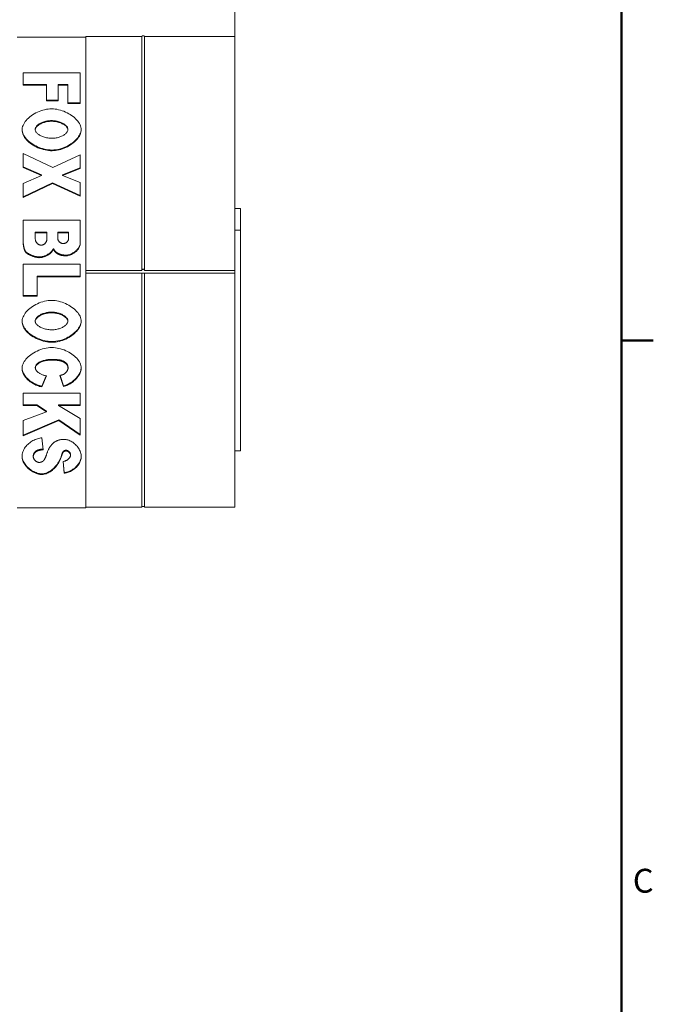
# Model space of a CAD drawing. Extents: x 0 to 4000058, y 2 to 86.
# Drawn here: x 122 to 135, y 53 to 72 of the extents above; entities that cross this region are included whole.
import ezdxf

# ---------------------------------------------------------------- set-up
doc = ezdxf.new("R2010")
doc.units = 0
doc.header["$LTSCALE"] = 4
doc.header["$MEASUREMENT"] = 0
for name, color, linetype, lineweight in [('Border_0', 7, 'Continuous', 50), ('Border_2', 7, 'Continuous', 50), ('Visible Edges(ANSI)', 7, 'Continuous', 18)]:
    doc.layers.add(name, color=color, linetype=linetype, lineweight=lineweight)
doc.styles.add('Text Style5', font='ARIAL.TTF')

# ---------------------------------------------------------------- blocks, each defined once
blk = doc.blocks.new('Borders Default Border')
at = {"layer": 'Border_0', "color": 7}
blk.add_line((33.5, 16.5), (33.66, 16.5), dxfattribs=at)
at = {"layer": 'Border_0', "color": 7, "flags": 128}
blk.add_lwpolyline([(0.5, 1), (0.5, 21), (33.5, 21), (33.5, 1), (0.5, 1)], dxfattribs=at)
at = {"layer": 'Border_2', "insert": (33.5569, 13.688), "char_height": 0.12, "attachment_point": 7, "style": 'Text Style5'}
blk.add_mtext('C', dxfattribs=at)

msp = doc.modelspace()

# ---------------------------------------------------------------- linework, layer by layer
at = {"layer": 'Visible Edges(ANSI)'}
for p, q in [((126.2231, 72.1109), (126.2231, 72.9478)), ((121.8531, 72.0968), (123.2331, 72.0968)), ((124.355, 72.1109), (123.2331, 72.1109)), ((123.2331, 72.0968), (123.2331, 72.1109)), ((123.2331, 72.0968), (123.2331, 67.3659)), ((124.355, 67.4071), (124.355, 72.1109)), ((126.2231, 72.1109), (124.4113, 72.1109)), ((124.4113, 72.1109), (124.4113, 67.4071)), ((126.2231, 67.4071), (126.2231, 72.1109)), ((121.9681, 71.131), (121.9681, 71.3835)), ((121.9681, 71.3835), (123.1181, 71.3835)), ((123.1181, 71.3835), (123.1181, 70.7624)), ((122.4385, 71.1451), (121.9681, 71.1451)), ((122.4385, 71.131), (121.9681, 71.131)), ((122.4385, 71.131), (122.4385, 71.1451)), ((122.4385, 70.8165), (122.4385, 71.131)), ((122.8713, 71.1451), (122.671, 71.1451)), ((122.671, 71.131), (122.671, 71.1451)), ((122.671, 71.131), (122.671, 70.8165)), ((122.8713, 71.131), (122.671, 71.131)), ((122.8713, 71.131), (122.8713, 71.1451)), ((122.8713, 70.7624), (122.8713, 71.131)), ((122.671, 70.8306), (122.4385, 70.8306)), ((122.671, 70.8165), (122.4385, 70.8165)), ((123.1181, 70.7765), (122.8713, 70.7765)), ((123.1181, 70.7624), (122.8713, 70.7624)), ((122.2138, 70.2374), (122.2138, 70.2515)), ((122.8691, 70.2395), (122.8691, 70.2536)), ((121.9681, 69.4811), (121.9681, 69.7621)), ((121.9681, 69.7621), (122.5669, 69.4811)), ((122.5669, 69.4811), (123.1181, 69.7365)), ((123.1181, 69.7365), (123.1181, 69.4598)), ((122.3378, 69.3344), (121.9681, 69.4952)), ((122.3378, 69.3203), (121.9681, 69.4811)), ((123.1181, 69.4739), (122.7639, 69.3294)), ((121.9681, 69.1602), (122.3378, 69.3203)), ((122.3378, 69.3203), (122.3378, 69.3344)), ((123.1181, 69.4598), (122.7639, 69.3153)), ((122.7639, 69.3153), (122.7639, 69.3294)), ((122.7639, 69.3153), (123.1181, 69.1759)), ((122.5614, 69.1686), (121.9681, 68.8919)), ((121.9681, 68.8778), (121.9681, 69.1602)), ((122.5614, 69.1545), (121.9681, 68.8778)), ((123.1181, 68.9161), (122.5614, 69.1686)), ((122.5614, 69.1545), (122.5614, 69.1686)), ((123.1181, 68.902), (122.5614, 69.1545)), ((123.1181, 69.1759), (123.1181, 68.902)), ((126.3381, 68.6574), (126.2231, 68.6574)), ((126.3381, 68.2169), (126.3381, 68.6574)), ((121.9681, 67.9842), (121.9681, 68.4175)), ((121.9681, 68.4175), (123.1181, 68.4175)), ((123.1181, 68.4175), (123.1181, 67.9472)), ((122.4474, 68.1783), (122.215, 68.1783)), ((122.215, 68.1642), (122.215, 68.1783)), ((122.4474, 68.1642), (122.215, 68.1642)), ((122.215, 68.1642), (122.215, 68.0361)), ((122.4474, 68.1642), (122.4474, 68.1783)), ((122.4474, 68.0368), (122.4474, 68.1642)), ((122.8846, 68.1783), (122.6665, 68.1783)), ((122.6665, 68.1642), (122.6665, 68.1783)), ((122.8846, 68.1642), (122.6665, 68.1642)), ((122.6665, 68.1642), (122.6665, 68.0546)), ((122.8846, 68.1642), (122.8846, 68.1783)), ((122.8846, 68.0532), (122.8846, 68.1642)), ((126.2231, 68.2169), (126.3381, 68.2169)), ((126.3381, 68.2169), (126.3381, 63.7817)), ((122.0213, 67.7757), (122.0213, 67.7898)), ((122.5791, 67.8362), (122.5791, 67.8503)), ((121.9681, 66.8914), (121.9681, 67.5345)), ((121.9681, 67.5345), (123.1181, 67.5345)), ((123.1181, 67.5345), (123.1181, 67.2834)), ((123.1181, 67.2975), (122.2515, 67.2975)), ((122.2515, 67.2834), (122.2515, 67.2975)), ((123.2331, 67.4071), (124.355, 67.4071)), ((123.2331, 67.3659), (123.2331, 62.635)), ((126.2231, 67.3525), (123.2331, 67.3525)), ((124.355, 62.6491), (124.355, 67.3525)), ((124.4113, 67.4071), (126.2231, 67.4071)), ((124.4113, 67.3525), (124.4113, 62.6491)), ((126.2231, 67.4071), (126.2231, 67.3525)), ((126.2231, 62.6491), (126.2231, 67.3525)), ((122.2515, 67.2834), (122.2515, 66.8914)), ((123.1181, 67.2834), (122.2515, 67.2834)), ((122.2515, 66.9055), (121.9681, 66.9055)), ((122.2515, 66.8914), (121.9681, 66.8914)), ((122.2138, 66.387), (122.2138, 66.4011)), ((122.8691, 66.3891), (122.8691, 66.4032)), ((122.215, 65.4521), (122.215, 65.4662)), ((122.8724, 65.4429), (122.8724, 65.457)), ((122.4329, 65.2908), (122.3445, 65.0834)), ((122.4385, 65.2899), (122.3445, 65.0693)), ((122.7805, 65.0772), (122.7108, 65.2991)), ((122.7805, 65.0913), (122.715, 65.3001)), ((121.9681, 64.6944), (121.9681, 64.9456)), ((121.9681, 64.9456), (123.1181, 64.9456)), ((122.3445, 65.0693), (122.3445, 65.0834)), ((122.7805, 65.0772), (122.7805, 65.0913)), ((123.1181, 64.9456), (123.1181, 64.6944)), ((122.2482, 64.7085), (121.9681, 64.7085)), ((122.2482, 64.6944), (121.9681, 64.6944)), ((121.9681, 64.3935), (122.4407, 64.5642)), ((122.4407, 64.5783), (122.2482, 64.7085)), ((122.2482, 64.6944), (122.2482, 64.7085)), ((122.4407, 64.5642), (122.2482, 64.6944)), ((122.4407, 64.5642), (122.4407, 64.5783)), ((123.1181, 64.7085), (122.6831, 64.7085)), ((122.6831, 64.6944), (122.6831, 64.7085)), ((122.6831, 64.6944), (123.1181, 64.4312)), ((123.1181, 64.6944), (122.6831, 64.6944)), ((122.6854, 64.4076), (121.9681, 64.0981)), ((121.9681, 64.084), (121.9681, 64.3935)), ((122.6854, 64.3935), (121.9681, 64.084)), ((123.1181, 64.1116), (122.6854, 64.4076)), ((122.6854, 64.3935), (122.6854, 64.4076)), ((123.1181, 64.0975), (122.6854, 64.3935)), ((123.1181, 64.4312), (123.1181, 64.0975)), ((122.3489, 64.0448), (122.3699, 63.8058)), ((122.2437, 63.7745), (122.2437, 63.7886)), ((122.7839, 63.7631), (122.7839, 63.7772)), ((126.2231, 63.7817), (126.3381, 63.7817)), ((122.174, 63.6635), (122.174, 63.6776)), ((122.7418, 63.6792), (122.7418, 63.6932)), ((122.7949, 63.3334), (122.775, 63.5703)), ((122.7949, 63.3475), (122.7762, 63.5704)), ((122.9233, 63.6934), (122.9233, 63.7075)), ((122.7949, 63.3334), (122.7949, 63.3475)), ((123.2331, 62.635), (121.8531, 62.635)), ((123.2331, 62.6491), (124.355, 62.6491)), ((124.4113, 62.6491), (126.2231, 62.6491))]:
    msp.add_line(p, q, dxfattribs=at)
at = {"layer": 'Visible Edges(ANSI)', "flags": 128}
for points in [[(121.9482, 70.2288), (121.9495, 70.2521), (121.9534, 70.2762), (121.9599, 70.3007), (121.9691, 70.3256), (121.9808, 70.3506), (121.9951, 70.3757), (122.0119, 70.4005), (122.0311, 70.4251), (122.0526, 70.4491), (122.0764, 70.4725), (122.1023, 70.4951), (122.1301, 70.5167), (122.1597, 70.5373), (122.191, 70.5567), (122.2237, 70.5747), (122.2576, 70.5913), (122.2925, 70.6063), (122.3282, 70.6196), (122.3644, 70.6312), (122.4008, 70.6408), (122.4371, 70.6484), (122.4731, 70.654), (122.5084, 70.6574), (122.5426, 70.6586)], [(122.5426, 70.6586), (122.5779, 70.6574), (122.6134, 70.6541), (122.6489, 70.6486), (122.6843, 70.6412), (122.7195, 70.6319), (122.7542, 70.6208), (122.7884, 70.608), (122.8219, 70.5937), (122.8545, 70.5779), (122.8862, 70.5608), (122.9166, 70.5424), (122.9457, 70.5229), (122.9734, 70.5023), (122.9995, 70.4808), (123.0238, 70.4585), (123.0461, 70.4355), (123.0665, 70.4119), (123.0845, 70.3878), (123.1003, 70.3633), (123.1135, 70.3386), (123.124, 70.3136), (123.1317, 70.2886), (123.1364, 70.2636), (123.1381, 70.2388)], [(122.5404, 70.4215), (122.5204, 70.4211), (122.5006, 70.4199), (122.481, 70.418), (122.4615, 70.4153), (122.4423, 70.4119), (122.4234, 70.4078), (122.4049, 70.403), (122.3868, 70.3976), (122.3692, 70.3915), (122.3522, 70.3849), (122.3358, 70.3778), (122.3203, 70.3703), (122.3056, 70.3623), (122.2918, 70.354), (122.279, 70.3453), (122.2671, 70.3363), (122.2561, 70.327), (122.246, 70.3172), (122.237, 70.307), (122.2293, 70.2965), (122.2229, 70.2856), (122.218, 70.2744), (122.2149, 70.263), (122.2138, 70.2515)], [(122.5404, 70.4074), (122.5188, 70.4069), (122.4974, 70.4056), (122.4764, 70.4033), (122.4558, 70.4003), (122.4357, 70.3964), (122.416, 70.3919), (122.3969, 70.3866), (122.3785, 70.3807), (122.3607, 70.3743), (122.3436, 70.3672), (122.3274, 70.3597), (122.3119, 70.3517), (122.2974, 70.3434), (122.2839, 70.3346), (122.2713, 70.3256), (122.2599, 70.3162), (122.2496, 70.3067), (122.2404, 70.297), (122.2325, 70.2871), (122.226, 70.2772), (122.2208, 70.2672), (122.217, 70.2572), (122.2146, 70.2472), (122.2138, 70.2374)], [(122.8691, 70.2536), (122.868, 70.2648), (122.865, 70.2757), (122.8603, 70.2865), (122.8541, 70.297), (122.8466, 70.3071), (122.8379, 70.3169), (122.828, 70.3266), (122.8168, 70.3361), (122.8045, 70.3453), (122.7911, 70.3542), (122.7767, 70.3628), (122.7614, 70.371), (122.7455, 70.3786), (122.7288, 70.3857), (122.7116, 70.3922), (122.6939, 70.3981), (122.6757, 70.4034), (122.6572, 70.4081), (122.6383, 70.4121), (122.6191, 70.4154), (122.5997, 70.4181), (122.5801, 70.42), (122.5603, 70.4211), (122.5404, 70.4215)], [(122.8691, 70.2395), (122.8683, 70.2491), (122.866, 70.2588), (122.8622, 70.2686), (122.857, 70.2784), (122.8504, 70.2882), (122.8425, 70.2979), (122.8333, 70.3075), (122.823, 70.3169), (122.8115, 70.3261), (122.7989, 70.3351), (122.7853, 70.3437), (122.7707, 70.352), (122.7552, 70.3599), (122.7389, 70.3674), (122.7217, 70.3744), (122.7038, 70.3808), (122.6852, 70.3867), (122.666, 70.3919), (122.6462, 70.3964), (122.6258, 70.4003), (122.605, 70.4033), (122.5838, 70.4056), (122.5622, 70.4069), (122.5404, 70.4074)], [(122.5514, 69.8162), (122.5173, 69.8172), (122.4823, 69.8202), (122.4467, 69.8251), (122.4108, 69.8319), (122.3748, 69.8406), (122.3389, 69.8511), (122.3035, 69.8633), (122.2687, 69.8772), (122.2348, 69.8926), (122.202, 69.9095), (122.1704, 69.9278), (122.1403, 69.9474), (122.1119, 69.9681), (122.0852, 69.9898), (122.0605, 70.0124), (122.038, 70.0358), (122.0177, 70.0597), (121.9998, 70.0841), (121.9843, 70.1087), (121.9715, 70.1334), (121.9614, 70.1579), (121.9541, 70.1822), (121.9497, 70.2059), (121.9482, 70.2288)], [(122.5514, 69.8303), (122.5121, 69.8316), (122.4731, 69.8354), (122.4347, 69.8413), (122.3972, 69.8491), (122.3605, 69.8586), (122.325, 69.8698), (122.2905, 69.8823), (122.2568, 69.8965), (122.224, 69.912), (122.1923, 69.929), (122.1618, 69.9473), (122.1326, 69.9668), (122.1049, 69.9876), (122.0791, 70.0092), (122.0555, 70.0315), (122.0341, 70.0542), (122.0149, 70.0773), (121.9981, 70.1006), (121.9836, 70.1241), (121.9715, 70.1475), (121.9619, 70.1706), (121.9549, 70.1931), (121.9504, 70.2151), (121.9483, 70.2362)], [(122.2138, 70.2374), (122.2146, 70.2272), (122.2169, 70.217), (122.2206, 70.2068), (122.2258, 70.1966), (122.2323, 70.1865), (122.2402, 70.1766), (122.2493, 70.1668), (122.2597, 70.1572), (122.2713, 70.1479), (122.284, 70.1389), (122.2978, 70.1302), (122.3126, 70.1219), (122.3285, 70.1141), (122.3453, 70.1067), (122.363, 70.0998), (122.3816, 70.0934), (122.401, 70.0876), (122.4212, 70.0825), (122.4421, 70.078), (122.4637, 70.0743), (122.4859, 70.0713), (122.5087, 70.0691), (122.532, 70.0678), (122.5559, 70.0673)], [(123.1379, 70.2457), (123.1355, 70.2205), (123.1301, 70.1954), (123.1221, 70.1707), (123.1116, 70.1463), (123.0987, 70.1223), (123.0837, 70.0988), (123.0667, 70.0758), (123.0479, 70.0535), (123.0274, 70.0318), (123.0051, 70.0107), (122.9812, 69.9902), (122.9557, 69.9705), (122.9287, 69.9516), (122.9004, 69.9336), (122.8708, 69.9168), (122.8401, 69.901), (122.8079, 69.8863), (122.7743, 69.8729), (122.7395, 69.8609), (122.7036, 69.8506), (122.6667, 69.8421), (122.6289, 69.8357), (122.5904, 69.8317), (122.5514, 69.8303)], [(123.1381, 70.2388), (123.1365, 70.2134), (123.1318, 70.1879), (123.1242, 70.1624), (123.1139, 70.1371), (123.1009, 70.112), (123.0855, 70.0872), (123.0677, 70.0629), (123.0477, 70.0391), (123.0257, 70.016), (123.0018, 69.9936), (122.9762, 69.9721), (122.9489, 69.9515), (122.9202, 69.9319), (122.8903, 69.9136), (122.8591, 69.8964), (122.827, 69.8807), (122.794, 69.8664), (122.7603, 69.8537), (122.726, 69.8427), (122.6914, 69.8334), (122.6564, 69.826), (122.6213, 69.8206), (122.5863, 69.8173), (122.5514, 69.8162)], [(122.5559, 70.0673), (122.5761, 70.0678), (122.5962, 70.0692), (122.616, 70.0715), (122.6356, 70.0746), (122.6547, 70.0784), (122.6734, 70.083), (122.6917, 70.0883), (122.7094, 70.0943), (122.7265, 70.1008), (122.7429, 70.1079), (122.7586, 70.1155), (122.7735, 70.1235), (122.7876, 70.132), (122.8007, 70.1409), (122.8129, 70.15), (122.824, 70.1595), (122.8341, 70.1691), (122.843, 70.179), (122.8507, 70.189), (122.8572, 70.1991), (122.8623, 70.2092), (122.866, 70.2194), (122.8683, 70.2295), (122.8691, 70.2395)], [(121.9836, 67.8852), (121.9828, 67.8897), (121.982, 67.8944), (121.9811, 67.8992), (121.9803, 67.904), (121.9794, 67.9089), (121.9786, 67.9138), (121.9778, 67.9187), (121.9769, 67.9236), (121.9761, 67.9286), (121.9754, 67.9335), (121.9746, 67.9384), (121.9739, 67.9432), (121.9732, 67.948), (121.9725, 67.9527), (121.9719, 67.9573), (121.9712, 67.962), (121.9706, 67.9667), (121.9701, 67.9716), (121.9695, 67.9764), (121.9691, 67.9812), (121.9687, 67.9858), (121.9684, 67.9902), (121.9682, 67.9944), (121.9681, 67.9983)], [(121.9836, 67.8711), (121.9824, 67.8781), (121.9812, 67.8849), (121.98, 67.8915), (121.9789, 67.8979), (121.9778, 67.9041), (121.9768, 67.9102), (121.9759, 67.916), (121.975, 67.9216), (121.9742, 67.927), (121.9734, 67.9322), (121.9727, 67.9372), (121.972, 67.942), (121.9714, 67.9467), (121.9708, 67.9511), (121.9703, 67.9553), (121.9699, 67.9593), (121.9695, 67.9631), (121.9691, 67.9667), (121.9688, 67.9701), (121.9686, 67.9733), (121.9684, 67.9764), (121.9682, 67.9792), (121.9682, 67.9818), (121.9681, 67.9842)], [(122.215, 68.0361), (122.2153, 68.0281), (122.2163, 68.0202), (122.2179, 68.0125), (122.22, 68.0049), (122.2228, 67.9975), (122.226, 67.9904), (122.2297, 67.9834), (122.2339, 67.9767), (122.2385, 67.9703), (122.2434, 67.9642), (122.2488, 67.9583), (122.2544, 67.9528), (122.2603, 67.9476), (122.2665, 67.9428), (122.2728, 67.9383), (122.2794, 67.9343), (122.2861, 67.9306), (122.2929, 67.9274), (122.2998, 67.9246), (122.3068, 67.9223), (122.3138, 67.9204), (122.3207, 67.9191), (122.3277, 67.9183), (122.3345, 67.918)], [(122.3345, 67.918), (122.3409, 67.9183), (122.3474, 67.9191), (122.354, 67.9204), (122.3605, 67.9222), (122.3671, 67.9245), (122.3736, 67.9273), (122.3801, 67.9305), (122.3864, 67.9341), (122.3926, 67.9382), (122.3986, 67.9426), (122.4044, 67.9474), (122.41, 67.9526), (122.4154, 67.9581), (122.4204, 67.964), (122.4251, 67.9702), (122.4294, 67.9766), (122.4334, 67.9834), (122.4369, 67.9904), (122.44, 67.9976), (122.4426, 68.0051), (122.4446, 68.0127), (122.4461, 68.0206), (122.4471, 68.0286), (122.4474, 68.0368)], [(122.6665, 68.0546), (122.6668, 68.0474), (122.6677, 68.0403), (122.6691, 68.0334), (122.6711, 68.0266), (122.6735, 68.02), (122.6764, 68.0137), (122.6797, 68.0075), (122.6835, 68.0016), (122.6876, 67.9959), (122.6921, 67.9905), (122.697, 67.9853), (122.7021, 67.9805), (122.7075, 67.9759), (122.7132, 67.9717), (122.7191, 67.9677), (122.7252, 67.9642), (122.7315, 67.961), (122.738, 67.9582), (122.7446, 67.9558), (122.7512, 67.9537), (122.758, 67.9521), (122.7647, 67.951), (122.7715, 67.9503), (122.7783, 67.95)], [(122.7783, 67.95), (122.7846, 67.9503), (122.7909, 67.951), (122.7972, 67.9521), (122.8035, 67.9537), (122.8098, 67.9557), (122.8159, 67.9582), (122.822, 67.961), (122.828, 67.9641), (122.8338, 67.9677), (122.8395, 67.9716), (122.8449, 67.9758), (122.8501, 67.9803), (122.8551, 67.9851), (122.8598, 67.9902), (122.8641, 67.9955), (122.8681, 68.0012), (122.8717, 68.007), (122.875, 68.0131), (122.8778, 68.0193), (122.8802, 68.0258), (122.8821, 68.0324), (122.8835, 68.0392), (122.8843, 68.0461), (122.8846, 68.0532)], [(123.1181, 67.9613), (123.1173, 67.9469), (123.115, 67.9326), (123.1112, 67.9183), (123.1061, 67.9043), (123.0998, 67.8904), (123.0923, 67.8768), (123.0838, 67.8634), (123.0742, 67.8503), (123.0637, 67.8374), (123.0522, 67.8249), (123.04, 67.8128), (123.027, 67.8011), (123.0135, 67.79), (122.9994, 67.7795), (122.9848, 67.7697), (122.9698, 67.7605), (122.9545, 67.7521), (122.939, 67.7445), (122.9227, 67.7375), (122.9056, 67.7312), (122.8878, 67.7258), (122.8696, 67.7217), (122.8507, 67.719), (122.8315, 67.718)], [(123.1181, 67.9472), (123.1173, 67.9325), (123.1148, 67.9177), (123.1108, 67.903), (123.1054, 67.8884), (123.0985, 67.8739), (123.0905, 67.8597), (123.0812, 67.8456), (123.0709, 67.8319), (123.0595, 67.8186), (123.0473, 67.8057), (123.0342, 67.7933), (123.0205, 67.7815), (123.006, 67.7703), (122.9911, 67.7597), (122.9757, 67.7499), (122.9599, 67.7409), (122.9438, 67.7327), (122.9276, 67.7254), (122.9113, 67.7191), (122.895, 67.7137), (122.8787, 67.7095), (122.8627, 67.7064), (122.8469, 67.7045), (122.8315, 67.7039)], [(122.0213, 67.7898), (122.0185, 67.7935), (122.0158, 67.7972), (122.0133, 67.801), (122.011, 67.8049), (122.0088, 67.8089), (122.0067, 67.8128), (122.0047, 67.8168), (122.0029, 67.8208), (122.0011, 67.8248), (121.9995, 67.8287), (121.998, 67.8326), (121.9965, 67.8366), (121.9951, 67.8406), (121.9938, 67.8446), (121.9925, 67.8486), (121.9913, 67.8527), (121.9902, 67.8568), (121.9891, 67.8609), (121.9881, 67.8649), (121.9871, 67.869), (121.9861, 67.8731), (121.9853, 67.8771), (121.9844, 67.8812), (121.9836, 67.8852)], [(122.0213, 67.7757), (122.0192, 67.7785), (122.0171, 67.7813), (122.0151, 67.7842), (122.0131, 67.7873), (122.0112, 67.7904), (122.0094, 67.7937), (122.0075, 67.7971), (122.0058, 67.8006), (122.004, 67.8041), (122.0024, 67.8078), (122.0007, 67.8117), (121.9991, 67.8156), (121.9976, 67.8196), (121.9961, 67.8237), (121.9946, 67.828), (121.9932, 67.8323), (121.9919, 67.8368), (121.9905, 67.8414), (121.9893, 67.846), (121.9881, 67.8508), (121.9869, 67.8557), (121.9857, 67.8607), (121.9847, 67.8658), (121.9836, 67.8711)], [(122.2946, 67.6803), (122.2802, 67.6807), (122.2656, 67.6821), (122.2512, 67.6841), (122.2372, 67.6866), (122.2235, 67.6896), (122.2099, 67.6929), (122.1964, 67.6967), (122.1832, 67.7007), (122.1704, 67.7049), (122.1577, 67.7095), (122.1451, 67.7143), (122.1328, 67.7193), (122.1207, 67.7246), (122.1089, 67.73), (122.0975, 67.7357), (122.0865, 67.7414), (122.0761, 67.7474), (122.0661, 67.7534), (122.0568, 67.7594), (122.0481, 67.7655), (122.0402, 67.7717), (122.033, 67.7778), (122.0267, 67.7838), (122.0213, 67.7898)], [(122.2946, 67.6662), (122.2833, 67.6665), (122.2715, 67.6674), (122.2592, 67.6688), (122.2466, 67.6708), (122.2336, 67.6732), (122.2205, 67.6762), (122.2072, 67.6796), (122.1938, 67.6833), (122.1803, 67.6875), (122.1669, 67.692), (122.1536, 67.6969), (122.1405, 67.702), (122.1276, 67.7074), (122.1151, 67.713), (122.1029, 67.7189), (122.0912, 67.7249), (122.0799, 67.731), (122.0693, 67.7373), (122.0593, 67.7437), (122.05, 67.7501), (122.0415, 67.7565), (122.0338, 67.763), (122.027, 67.7694), (122.0213, 67.7757)], [(122.5791, 67.8503), (122.5747, 67.8392), (122.5692, 67.8284), (122.5627, 67.8177), (122.5552, 67.8072), (122.5468, 67.797), (122.5377, 67.7871), (122.5279, 67.7775), (122.5175, 67.7682), (122.5063, 67.7592), (122.4946, 67.7504), (122.4822, 67.742), (122.4693, 67.734), (122.4559, 67.7263), (122.442, 67.7191), (122.4278, 67.7123), (122.4134, 67.7061), (122.3989, 67.7005), (122.3842, 67.6955), (122.3696, 67.6912), (122.355, 67.6875), (122.3403, 67.6845), (122.3252, 67.6822), (122.31, 67.6808), (122.2946, 67.6803)], [(122.5791, 67.8362), (122.5748, 67.8253), (122.5693, 67.8145), (122.5628, 67.8038), (122.5553, 67.7932), (122.5468, 67.7829), (122.5375, 67.7727), (122.5273, 67.7628), (122.5164, 67.7532), (122.5049, 67.7439), (122.4927, 67.735), (122.48, 67.7265), (122.4668, 67.7184), (122.4531, 67.7107), (122.4392, 67.7035), (122.4249, 67.6969), (122.4105, 67.6908), (122.3958, 67.6853), (122.3811, 67.6804), (122.3664, 67.6762), (122.3517, 67.6727), (122.3371, 67.6699), (122.3227, 67.6678), (122.3085, 67.6666), (122.2946, 67.6662)], [(122.6566, 67.7628), (122.6519, 67.7658), (122.6474, 67.7688), (122.643, 67.772), (122.6388, 67.7752), (122.6347, 67.7785), (122.6307, 67.7818), (122.6269, 67.7853), (122.6232, 67.7888), (122.6196, 67.7923), (122.6162, 67.7959), (122.6129, 67.7996), (122.6097, 67.8033), (122.6066, 67.807), (122.6036, 67.8108), (122.6007, 67.8146), (122.598, 67.8185), (122.5953, 67.8224), (122.5927, 67.8263), (122.5902, 67.8303), (122.5878, 67.8343), (122.5855, 67.8383), (122.5833, 67.8423), (122.5812, 67.8463), (122.5791, 67.8503)], [(122.6566, 67.7487), (122.6526, 67.7512), (122.6486, 67.7539), (122.6447, 67.7566), (122.6409, 67.7594), (122.6372, 67.7624), (122.6335, 67.7654), (122.6299, 67.7685), (122.6263, 67.7717), (122.6229, 67.775), (122.6195, 67.7784), (122.6161, 67.7819), (122.6129, 67.7855), (122.6097, 67.7892), (122.6065, 67.793), (122.6035, 67.7969), (122.6005, 67.8009), (122.5976, 67.805), (122.5947, 67.8091), (122.592, 67.8134), (122.5892, 67.8178), (122.5866, 67.8222), (122.584, 67.8268), (122.5815, 67.8315), (122.5791, 67.8362)], [(122.8315, 67.718), (122.8233, 67.718), (122.8153, 67.7183), (122.8072, 67.7186), (122.7992, 67.7191), (122.7913, 67.7198), (122.7834, 67.7207), (122.7755, 67.7216), (122.7677, 67.7228), (122.7599, 67.7241), (122.7522, 67.7256), (122.7446, 67.7273), (122.737, 67.7291), (122.7295, 67.7311), (122.7222, 67.7333), (122.715, 67.7356), (122.7079, 67.7381), (122.701, 67.7407), (122.6943, 67.7434), (122.6877, 67.7463), (122.6812, 67.7494), (122.6748, 67.7525), (122.6686, 67.7558), (122.6625, 67.7592), (122.6566, 67.7628)], [(122.8315, 67.7039), (122.823, 67.704), (122.8147, 67.7042), (122.8065, 67.7046), (122.7983, 67.7051), (122.7903, 67.7058), (122.7823, 67.7067), (122.7745, 67.7077), (122.7668, 67.7089), (122.7591, 67.7102), (122.7516, 67.7117), (122.7442, 67.7133), (122.7368, 67.7151), (122.7296, 67.717), (122.7225, 67.7191), (122.7154, 67.7214), (122.7085, 67.7238), (122.7016, 67.7264), (122.6949, 67.7291), (122.6883, 67.732), (122.6817, 67.735), (122.6753, 67.7382), (122.669, 67.7415), (122.6627, 67.745), (122.6566, 67.7487)], [(124.355, 67.4071), (124.3557, 67.4107), (124.3567, 67.4142), (124.358, 67.4174), (124.3596, 67.4204), (124.3617, 67.4234), (124.3641, 67.4259), (124.3667, 67.428), (124.3697, 67.4298), (124.3729, 67.4313), (124.3763, 67.4323), (124.3797, 67.4329), (124.3831, 67.4331), (124.3866, 67.4329), (124.39, 67.4323), (124.3934, 67.4313), (124.3966, 67.4298), (124.3996, 67.428), (124.4022, 67.4259), (124.4046, 67.4234), (124.4067, 67.4204), (124.4083, 67.4174), (124.4096, 67.4142), (124.4106, 67.4107), (124.4113, 67.4071)], [(121.9482, 66.3784), (121.9495, 66.4017), (121.9534, 66.4258), (121.9599, 66.4503), (121.9691, 66.4752), (121.9808, 66.5002), (121.9951, 66.5253), (122.0119, 66.5501), (122.0311, 66.5747), (122.0526, 66.5987), (122.0764, 66.6221), (122.1023, 66.6447), (122.1301, 66.6663), (122.1597, 66.6869), (122.191, 66.7062), (122.2237, 66.7243), (122.2576, 66.7409), (122.2925, 66.7559), (122.3282, 66.7692), (122.3644, 66.7807), (122.4008, 66.7904), (122.4371, 66.798), (122.4731, 66.8036), (122.5084, 66.807), (122.5426, 66.8081)], [(122.5426, 66.8081), (122.5779, 66.807), (122.6134, 66.8037), (122.6489, 66.7982), (122.6843, 66.7908), (122.7195, 66.7815), (122.7542, 66.7704), (122.7884, 66.7576), (122.8219, 66.7433), (122.8545, 66.7275), (122.8862, 66.7103), (122.9166, 66.692), (122.9457, 66.6724), (122.9734, 66.6519), (122.9995, 66.6304), (123.0238, 66.6081), (123.0461, 66.5851), (123.0665, 66.5615), (123.0845, 66.5374), (123.1003, 66.5129), (123.1135, 66.4882), (123.124, 66.4632), (123.1317, 66.4382), (123.1364, 66.4132), (123.1381, 66.3884)], [(122.5404, 66.5711), (122.5204, 66.5707), (122.5006, 66.5695), (122.481, 66.5676), (122.4615, 66.5649), (122.4423, 66.5615), (122.4234, 66.5573), (122.4049, 66.5526), (122.3868, 66.5472), (122.3692, 66.5411), (122.3522, 66.5345), (122.3358, 66.5274), (122.3203, 66.5199), (122.3056, 66.5119), (122.2918, 66.5036), (122.279, 66.4949), (122.2671, 66.4859), (122.2561, 66.4766), (122.246, 66.4668), (122.237, 66.4566), (122.2293, 66.4461), (122.2229, 66.4352), (122.218, 66.424), (122.2149, 66.4126), (122.2138, 66.4011)], [(122.5404, 66.557), (122.5188, 66.5565), (122.4974, 66.5552), (122.4764, 66.5529), (122.4558, 66.5498), (122.4357, 66.546), (122.416, 66.5414), (122.3969, 66.5362), (122.3785, 66.5303), (122.3607, 66.5238), (122.3436, 66.5168), (122.3274, 66.5093), (122.3119, 66.5013), (122.2974, 66.493), (122.2839, 66.4842), (122.2713, 66.4752), (122.2599, 66.4658), (122.2496, 66.4563), (122.2404, 66.4466), (122.2325, 66.4367), (122.226, 66.4267), (122.2208, 66.4167), (122.217, 66.4068), (122.2146, 66.3968), (122.2138, 66.387)], [(122.8691, 66.4032), (122.868, 66.4143), (122.865, 66.4253), (122.8603, 66.4361), (122.8541, 66.4466), (122.8466, 66.4567), (122.8379, 66.4665), (122.828, 66.4762), (122.8168, 66.4856), (122.8045, 66.4949), (122.7911, 66.5038), (122.7767, 66.5124), (122.7614, 66.5205), (122.7455, 66.5282), (122.7288, 66.5353), (122.7116, 66.5418), (122.6939, 66.5477), (122.6757, 66.553), (122.6572, 66.5577), (122.6383, 66.5617), (122.6191, 66.565), (122.5997, 66.5677), (122.5801, 66.5696), (122.5603, 66.5707), (122.5404, 66.5711)], [(122.8691, 66.3891), (122.8683, 66.3987), (122.866, 66.4084), (122.8622, 66.4182), (122.857, 66.428), (122.8504, 66.4377), (122.8425, 66.4475), (122.8333, 66.457), (122.823, 66.4665), (122.8115, 66.4757), (122.7989, 66.4846), (122.7853, 66.4933), (122.7707, 66.5016), (122.7552, 66.5095), (122.7389, 66.517), (122.7217, 66.524), (122.7038, 66.5304), (122.6852, 66.5362), (122.666, 66.5415), (122.6462, 66.546), (122.6258, 66.5499), (122.605, 66.5529), (122.5838, 66.5552), (122.5622, 66.5565), (122.5404, 66.557)], [(122.5514, 65.9658), (122.5173, 65.9668), (122.4823, 65.9698), (122.4467, 65.9747), (122.4108, 65.9815), (122.3748, 65.9902), (122.3389, 66.0007), (122.3035, 66.0129), (122.2687, 66.0267), (122.2348, 66.0422), (122.202, 66.0591), (122.1704, 66.0774), (122.1403, 66.097), (122.1119, 66.1177), (122.0852, 66.1394), (122.0605, 66.162), (122.038, 66.1854), (122.0177, 66.2093), (121.9998, 66.2337), (121.9843, 66.2583), (121.9715, 66.2829), (121.9614, 66.3075), (121.9541, 66.3317), (121.9497, 66.3555), (121.9482, 66.3784)], [(122.5514, 65.9799), (122.5121, 65.9812), (122.4731, 65.9849), (122.4347, 65.9908), (122.3972, 65.9987), (122.3605, 66.0082), (122.325, 66.0193), (122.2905, 66.0319), (122.2568, 66.046), (122.224, 66.0616), (122.1923, 66.0786), (122.1618, 66.0969), (122.1326, 66.1164), (122.1049, 66.1372), (122.0791, 66.1588), (122.0555, 66.1811), (122.0341, 66.2038), (122.0149, 66.2269), (121.9981, 66.2502), (121.9836, 66.2737), (121.9715, 66.2971), (121.9619, 66.3202), (121.9549, 66.3427), (121.9504, 66.3646), (121.9483, 66.3858)], [(122.2138, 66.387), (122.2146, 66.3768), (122.2169, 66.3666), (122.2206, 66.3564), (122.2258, 66.3462), (122.2323, 66.3361), (122.2402, 66.3262), (122.2493, 66.3164), (122.2597, 66.3068), (122.2713, 66.2975), (122.284, 66.2885), (122.2978, 66.2798), (122.3126, 66.2715), (122.3285, 66.2637), (122.3453, 66.2562), (122.363, 66.2493), (122.3816, 66.243), (122.401, 66.2372), (122.4212, 66.2321), (122.4421, 66.2276), (122.4637, 66.2239), (122.4859, 66.2209), (122.5087, 66.2187), (122.532, 66.2174), (122.5559, 66.2169)], [(123.1379, 66.3953), (123.1355, 66.3701), (123.1301, 66.345), (123.1221, 66.3202), (123.1116, 66.2958), (123.0987, 66.2719), (123.0837, 66.2484), (123.0667, 66.2254), (123.0479, 66.2031), (123.0274, 66.1814), (123.0051, 66.1603), (122.9812, 66.1398), (122.9557, 66.1201), (122.9287, 66.1012), (122.9004, 66.0832), (122.8708, 66.0663), (122.8401, 66.0506), (122.8079, 66.0359), (122.7743, 66.0224), (122.7395, 66.0105), (122.7036, 66.0001), (122.6667, 65.9917), (122.6289, 65.9853), (122.5904, 65.9813), (122.5514, 65.9799)], [(123.1381, 66.3884), (123.1365, 66.363), (123.1318, 66.3375), (123.1242, 66.312), (123.1139, 66.2867), (123.1009, 66.2616), (123.0855, 66.2368), (123.0677, 66.2125), (123.0477, 66.1887), (123.0257, 66.1656), (123.0018, 66.1432), (122.9762, 66.1216), (122.9489, 66.101), (122.9202, 66.0815), (122.8903, 66.0631), (122.8591, 66.046), (122.827, 66.0303), (122.794, 66.016), (122.7603, 66.0033), (122.726, 65.9923), (122.6914, 65.983), (122.6564, 65.9756), (122.6213, 65.9702), (122.5863, 65.9669), (122.5514, 65.9658)], [(122.5559, 66.2169), (122.5761, 66.2174), (122.5962, 66.2188), (122.616, 66.2211), (122.6356, 66.2241), (122.6547, 66.228), (122.6734, 66.2326), (122.6917, 66.2379), (122.7094, 66.2439), (122.7265, 66.2504), (122.7429, 66.2575), (122.7586, 66.2651), (122.7735, 66.2731), (122.7876, 66.2816), (122.8007, 66.2904), (122.8129, 66.2996), (122.824, 66.309), (122.8341, 66.3187), (122.843, 66.3286), (122.8507, 66.3386), (122.8572, 66.3487), (122.8623, 66.3588), (122.866, 66.369), (122.8683, 66.3791), (122.8691, 66.3891)], [(121.9482, 65.4372), (121.9494, 65.4597), (121.9529, 65.4828), (121.9588, 65.5063), (121.9673, 65.5302), (121.9782, 65.5542), (121.9917, 65.5782), (122.0076, 65.6022), (122.026, 65.6259), (122.0468, 65.6492), (122.0699, 65.6719), (122.0952, 65.694), (122.1227, 65.7153), (122.1521, 65.7357), (122.1833, 65.755), (122.2162, 65.7731), (122.2505, 65.7899), (122.286, 65.8052), (122.3225, 65.8189), (122.3597, 65.8308), (122.3973, 65.8409), (122.4351, 65.849), (122.4727, 65.8549), (122.5097, 65.8585), (122.5459, 65.8598)], [(122.5459, 65.8598), (122.5817, 65.8587), (122.6175, 65.8554), (122.6533, 65.8502), (122.6889, 65.843), (122.7242, 65.834), (122.7589, 65.8232), (122.793, 65.8109), (122.8263, 65.797), (122.8588, 65.7817), (122.8901, 65.765), (122.9203, 65.7471), (122.9491, 65.7282), (122.9764, 65.7081), (123.0021, 65.6872), (123.026, 65.6654), (123.048, 65.643), (123.0679, 65.6199), (123.0857, 65.5962), (123.1011, 65.5722), (123.114, 65.5479), (123.1243, 65.5233), (123.1319, 65.4986), (123.1365, 65.4739), (123.1381, 65.4493)], [(122.5481, 65.622), (122.5281, 65.6217), (122.5082, 65.6208), (122.4884, 65.6193), (122.4687, 65.6172), (122.4492, 65.6144), (122.4299, 65.6111), (122.4109, 65.6071), (122.3922, 65.6025), (122.374, 65.5973), (122.3562, 65.5914), (122.3391, 65.585), (122.3228, 65.5781), (122.3076, 65.5708), (122.2933, 65.5631), (122.2801, 65.555), (122.268, 65.5467), (122.257, 65.538), (122.2469, 65.5288), (122.2379, 65.5192), (122.2301, 65.5092), (122.2238, 65.4989), (122.219, 65.4882), (122.216, 65.4773), (122.215, 65.4662)], [(122.5481, 65.6079), (122.5244, 65.6075), (122.5013, 65.6063), (122.4788, 65.6043), (122.4569, 65.6015), (122.4358, 65.5981), (122.4153, 65.594), (122.3956, 65.5893), (122.3766, 65.584), (122.3586, 65.5781), (122.3413, 65.5718), (122.3251, 65.565), (122.3097, 65.5578), (122.2954, 65.5501), (122.2821, 65.5422), (122.2699, 65.5339), (122.2588, 65.5254), (122.2488, 65.5166), (122.2401, 65.5077), (122.2326, 65.4986), (122.2263, 65.4893), (122.2214, 65.48), (122.2179, 65.4707), (122.2157, 65.4614), (122.215, 65.4521)], [(122.775, 65.5879), (122.767, 65.5914), (122.7587, 65.5947), (122.7502, 65.5978), (122.7415, 65.6006), (122.7326, 65.6031), (122.7236, 65.6055), (122.7143, 65.6076), (122.705, 65.6096), (122.6956, 65.6113), (122.6862, 65.6129), (122.6767, 65.6143), (122.667, 65.6156), (122.6573, 65.6167), (122.6475, 65.6177), (122.6376, 65.6186), (122.6276, 65.6194), (122.6176, 65.62), (122.6076, 65.6206), (122.5976, 65.6211), (122.5876, 65.6214), (122.5777, 65.6217), (122.5677, 65.6219), (122.5579, 65.622), (122.5481, 65.622)], [(122.775, 65.5738), (122.7689, 65.5766), (122.7624, 65.5792), (122.7557, 65.5818), (122.7487, 65.5842), (122.7414, 65.5865), (122.7339, 65.5887), (122.726, 65.5908), (122.7178, 65.5927), (122.7094, 65.5946), (122.7006, 65.5963), (122.6916, 65.5979), (122.6823, 65.5994), (122.6727, 65.6007), (122.6628, 65.602), (122.6527, 65.6031), (122.6422, 65.6041), (122.6314, 65.605), (122.6204, 65.6058), (122.6091, 65.6064), (122.5975, 65.607), (122.5856, 65.6074), (122.5734, 65.6077), (122.5609, 65.6079), (122.5481, 65.6079)], [(122.8724, 65.457), (122.8723, 65.4633), (122.8719, 65.4696), (122.8711, 65.4759), (122.8701, 65.4822), (122.8688, 65.4885), (122.8671, 65.4947), (122.865, 65.5009), (122.8626, 65.5071), (122.8599, 65.5131), (122.8567, 65.5191), (122.8532, 65.525), (122.8493, 65.5307), (122.845, 65.5364), (122.8403, 65.5419), (122.8352, 65.5473), (122.8297, 65.5525), (122.824, 65.5576), (122.8179, 65.5624), (122.8114, 65.5671), (122.8047, 65.5716), (122.7977, 65.5759), (122.7904, 65.5801), (122.7829, 65.5841), (122.775, 65.5879)], [(122.8724, 65.4429), (122.8722, 65.4499), (122.8717, 65.4568), (122.8709, 65.4636), (122.8697, 65.4702), (122.8682, 65.4767), (122.8663, 65.4831), (122.8641, 65.4893), (122.8616, 65.4953), (122.8587, 65.5013), (122.8555, 65.5071), (122.852, 65.5128), (122.8481, 65.5183), (122.8438, 65.5237), (122.8393, 65.5289), (122.8344, 65.534), (122.8291, 65.539), (122.8235, 65.5438), (122.8176, 65.5485), (122.8114, 65.5531), (122.8048, 65.5575), (122.7978, 65.5618), (122.7906, 65.5659), (122.783, 65.5699), (122.775, 65.5738)], [(122.3445, 65.0693), (122.3223, 65.0738), (122.2993, 65.0797), (122.2759, 65.087), (122.2522, 65.0957), (122.2283, 65.1057), (122.2046, 65.117), (122.1811, 65.1294), (122.158, 65.143), (122.1355, 65.1575), (122.1137, 65.173), (122.0929, 65.1894), (122.073, 65.2066), (122.0543, 65.2245), (122.0368, 65.2429), (122.0206, 65.2619), (122.0059, 65.2813), (121.9927, 65.3009), (121.9811, 65.3208), (121.9712, 65.3407), (121.963, 65.3606), (121.9566, 65.3803), (121.9519, 65.3997), (121.9491, 65.4187), (121.9482, 65.4372)], [(122.3445, 65.0834), (122.3216, 65.088), (122.2978, 65.0942), (122.2732, 65.102), (122.248, 65.1115), (122.2223, 65.1225), (122.1972, 65.1349), (122.1729, 65.1481), (122.1497, 65.1622), (122.1276, 65.1771), (122.1068, 65.1925), (122.087, 65.2085), (122.0682, 65.2251), (122.0506, 65.2423), (122.0341, 65.26), (122.0189, 65.2782), (122.0049, 65.2967), (121.9924, 65.3156), (121.9812, 65.3347), (121.9716, 65.3539), (121.9637, 65.3728), (121.9574, 65.3915), (121.9528, 65.4097), (121.9498, 65.4274), (121.9483, 65.4446)], [(122.215, 65.4521), (122.2155, 65.4431), (122.2173, 65.4341), (122.2201, 65.4252), (122.2239, 65.4163), (122.2287, 65.4075), (122.2345, 65.3987), (122.2411, 65.3902), (122.2486, 65.3818), (122.2568, 65.3735), (122.2658, 65.3655), (122.2754, 65.3577), (122.2857, 65.3502), (122.2965, 65.343), (122.3078, 65.336), (122.3196, 65.3295), (122.3319, 65.3233), (122.3445, 65.3174), (122.3574, 65.312), (122.3705, 65.3071), (122.3839, 65.3026), (122.3975, 65.2986), (122.4111, 65.2952), (122.4248, 65.2922), (122.4385, 65.2899)], [(122.7108, 65.2991), (122.7151, 65.3001), (122.7193, 65.3011), (122.7234, 65.302), (122.7274, 65.303), (122.7313, 65.304), (122.7351, 65.3049), (122.7388, 65.3059), (122.7424, 65.3069), (122.7459, 65.3079), (122.7494, 65.3089), (122.7527, 65.3099), (122.7559, 65.3109), (122.7591, 65.3119), (122.7621, 65.3129), (122.765, 65.3139), (122.7679, 65.315), (122.7706, 65.316), (122.7733, 65.317), (122.7758, 65.3181), (122.7783, 65.3191), (122.7807, 65.3202), (122.7829, 65.3212), (122.7851, 65.3223), (122.7872, 65.3233)], [(123.1379, 65.4562), (123.1363, 65.4367), (123.133, 65.4172), (123.1281, 65.3978), (123.1217, 65.3785), (123.1139, 65.3595), (123.1049, 65.3408), (123.0946, 65.3224), (123.0831, 65.3042), (123.0705, 65.2862), (123.0567, 65.2685), (123.042, 65.2513), (123.0262, 65.2345), (123.0095, 65.2182), (122.9921, 65.2025), (122.9739, 65.1876), (122.955, 65.1733), (122.9355, 65.1599), (122.9155, 65.1473), (122.895, 65.1356), (122.874, 65.1249), (122.852, 65.1149), (122.8291, 65.1058), (122.8052, 65.0979), (122.7805, 65.0913)], [(123.1381, 65.4493), (123.1372, 65.4299), (123.1345, 65.4105), (123.1301, 65.3909), (123.1242, 65.3713), (123.1167, 65.3517), (123.1077, 65.3323), (123.0974, 65.313), (123.0857, 65.294), (123.0728, 65.2753), (123.0587, 65.2569), (123.0436, 65.239), (123.0274, 65.2216), (123.0102, 65.2048), (122.9922, 65.1886), (122.9734, 65.1731), (122.9539, 65.1585), (122.9337, 65.1446), (122.913, 65.1317), (122.8917, 65.1198), (122.8701, 65.1089), (122.848, 65.0991), (122.8257, 65.0905), (122.8032, 65.0832), (122.7805, 65.0772)], [(122.7872, 65.3233), (122.7923, 65.3262), (122.7975, 65.3295), (122.8026, 65.3331), (122.8077, 65.337), (122.8128, 65.3412), (122.8178, 65.3457), (122.8227, 65.3505), (122.8275, 65.3554), (122.8322, 65.3606), (122.8367, 65.3659), (122.841, 65.3714), (122.8452, 65.377), (122.8491, 65.3826), (122.8528, 65.3883), (122.8562, 65.3941), (122.8594, 65.3999), (122.8623, 65.4056), (122.8649, 65.4113), (122.8671, 65.4169), (122.8689, 65.4224), (122.8704, 65.4278), (122.8715, 65.433), (122.8722, 65.438), (122.8724, 65.4429)], [(121.9482, 63.6671), (121.9494, 63.6928), (121.9528, 63.7179), (121.9583, 63.7425), (121.9657, 63.7664), (121.9751, 63.7897), (121.9862, 63.8122), (121.999, 63.834), (122.0132, 63.855), (122.0289, 63.8751), (122.0458, 63.8943), (122.0639, 63.9126), (122.083, 63.9299), (122.103, 63.9461), (122.1238, 63.9613), (122.1453, 63.9754), (122.1673, 63.9883), (122.1897, 64), (122.2125, 64.0105), (122.2355, 64.0197), (122.2585, 64.0276), (122.2815, 64.0341), (122.3043, 64.0391), (122.3268, 64.0427), (122.3489, 64.0448)], [(122.4396, 63.7076), (122.444, 63.7212), (122.4486, 63.7345), (122.4532, 63.7474), (122.458, 63.76), (122.4629, 63.7723), (122.4679, 63.7842), (122.473, 63.7958), (122.4783, 63.8071), (122.4836, 63.8181), (122.4891, 63.8287), (122.4948, 63.839), (122.5005, 63.849), (122.5064, 63.8587), (122.5124, 63.868), (122.5185, 63.877), (122.5247, 63.8856), (122.5311, 63.894), (122.5376, 63.902), (122.5442, 63.9096), (122.5509, 63.917), (122.5578, 63.924), (122.5648, 63.9307), (122.5719, 63.9371), (122.5791, 63.9431)], [(122.5791, 63.9431), (122.5865, 63.9489), (122.594, 63.9545), (122.6017, 63.9598), (122.6096, 63.9648), (122.6176, 63.9697), (122.6258, 63.9742), (122.6342, 63.9786), (122.6427, 63.9826), (122.6514, 63.9865), (122.6602, 63.99), (122.6693, 63.9934), (122.6784, 63.9965), (122.6878, 63.9993), (122.6973, 64.0019), (122.707, 64.0042), (122.7168, 64.0063), (122.7269, 64.0082), (122.737, 64.0098), (122.7474, 64.0112), (122.7579, 64.0123), (122.7686, 64.0131), (122.7794, 64.0138), (122.7904, 64.0141), (122.8016, 64.0143)], [(122.8016, 64.0143), (122.817, 64.0135), (122.8336, 64.0112), (122.8513, 64.0075), (122.8696, 64.0022), (122.8886, 63.9955), (122.9079, 63.9874), (122.9273, 63.9778), (122.9468, 63.9669), (122.966, 63.9547), (122.9849, 63.9412), (123.0033, 63.9266), (123.021, 63.9108), (123.0379, 63.894), (123.0539, 63.8762), (123.0688, 63.8576), (123.0825, 63.8382), (123.0949, 63.8181), (123.106, 63.7974), (123.1155, 63.7763), (123.1235, 63.7548), (123.1298, 63.7332), (123.1343, 63.7115), (123.1371, 63.6899), (123.1381, 63.6685)], [(122.2437, 63.7886), (122.2378, 63.7851), (122.2321, 63.7815), (122.2266, 63.7778), (122.2214, 63.7739), (122.2165, 63.7698), (122.2118, 63.7656), (122.2074, 63.7613), (122.2032, 63.7569), (122.1994, 63.7524), (122.1959, 63.7478), (122.1926, 63.7431), (122.1896, 63.7383), (122.187, 63.7335), (122.1846, 63.7286), (122.1824, 63.7236), (122.1806, 63.7186), (122.1789, 63.7135), (122.1776, 63.7085), (122.1764, 63.7034), (122.1755, 63.6982), (122.1749, 63.6931), (122.1744, 63.6879), (122.1741, 63.6828), (122.174, 63.6776)], [(122.2437, 63.7745), (122.238, 63.7712), (122.2326, 63.7677), (122.2274, 63.7642), (122.2224, 63.7605), (122.2177, 63.7568), (122.2132, 63.7529), (122.209, 63.7489), (122.205, 63.7448), (122.2012, 63.7405), (122.1977, 63.7362), (122.1945, 63.7317), (122.1914, 63.7272), (122.1887, 63.7225), (122.1861, 63.7177), (122.1838, 63.7128), (122.1818, 63.7078), (122.1799, 63.7026), (122.1784, 63.6974), (122.177, 63.692), (122.1759, 63.6865), (122.1751, 63.681), (122.1745, 63.6753), (122.1741, 63.6694), (122.174, 63.6635)], [(122.3687, 63.8198), (122.3631, 63.8192), (122.3575, 63.8186), (122.3519, 63.818), (122.3464, 63.8172), (122.3408, 63.8165), (122.3352, 63.8157), (122.3297, 63.8148), (122.3242, 63.8139), (122.3187, 63.8129), (122.3132, 63.8118), (122.3078, 63.8107), (122.3025, 63.8095), (122.2972, 63.8082), (122.292, 63.8069), (122.2868, 63.8055), (122.2817, 63.804), (122.2766, 63.8024), (122.2716, 63.8007), (122.2667, 63.7989), (122.2619, 63.7971), (122.2572, 63.7951), (122.2526, 63.793), (122.2481, 63.7909), (122.2437, 63.7886)], [(122.3699, 63.8058), (122.3631, 63.8051), (122.3564, 63.8044), (122.3498, 63.8036), (122.3433, 63.8027), (122.3371, 63.8019), (122.3309, 63.8009), (122.3249, 63.7999), (122.319, 63.7988), (122.3133, 63.7977), (122.3077, 63.7966), (122.3022, 63.7953), (122.2969, 63.7941), (122.2917, 63.7927), (122.2866, 63.7913), (122.2817, 63.7899), (122.2769, 63.7884), (122.2723, 63.7869), (122.2678, 63.7852), (122.2634, 63.7836), (122.2592, 63.7819), (122.2551, 63.7801), (122.2512, 63.7783), (122.2474, 63.7764), (122.2437, 63.7745)], [(122.7839, 63.7772), (122.7804, 63.7743), (122.7772, 63.7712), (122.7744, 63.7679), (122.7719, 63.7647), (122.7696, 63.7614), (122.7674, 63.758), (122.7654, 63.7546), (122.7635, 63.7511), (122.7618, 63.7477), (122.7601, 63.7443), (122.7585, 63.7408), (122.7569, 63.7373), (122.7554, 63.7336), (122.7539, 63.73), (122.7525, 63.7263), (122.7511, 63.7225), (122.7498, 63.7188), (122.7485, 63.715), (122.7473, 63.7113), (122.7461, 63.7076), (122.7449, 63.7039), (122.7438, 63.7003), (122.7428, 63.6967), (122.7418, 63.6932)], [(122.7839, 63.7631), (122.7819, 63.7616), (122.78, 63.7599), (122.7781, 63.7581), (122.7762, 63.756), (122.7744, 63.7538), (122.7725, 63.7515), (122.7707, 63.7489), (122.7689, 63.7462), (122.7671, 63.7433), (122.7653, 63.7402), (122.7635, 63.737), (122.7617, 63.7336), (122.76, 63.73), (122.7583, 63.7262), (122.7565, 63.7223), (122.7548, 63.7182), (122.7532, 63.7139), (122.7515, 63.7095), (122.7498, 63.7049), (122.7482, 63.7001), (122.7466, 63.6951), (122.745, 63.69), (122.7434, 63.6846), (122.7418, 63.6792)], [(122.8326, 63.7957), (122.8301, 63.7957), (122.8277, 63.7955), (122.8253, 63.7953), (122.8229, 63.7951), (122.8206, 63.7947), (122.8182, 63.7943), (122.8159, 63.7938), (122.8137, 63.7932), (122.8115, 63.7926), (122.8093, 63.7919), (122.8072, 63.7911), (122.8051, 63.7903), (122.8031, 63.7894), (122.8011, 63.7885), (122.7991, 63.7875), (122.7973, 63.7865), (122.7954, 63.7854), (122.7936, 63.7843), (122.7919, 63.7832), (122.7902, 63.782), (122.7885, 63.7809), (122.7869, 63.7797), (122.7854, 63.7784), (122.7839, 63.7772)], [(122.8326, 63.7816), (122.8304, 63.7816), (122.8282, 63.7815), (122.826, 63.7813), (122.8238, 63.7811), (122.8217, 63.7808), (122.8196, 63.7804), (122.8174, 63.78), (122.8154, 63.7795), (122.8133, 63.779), (122.8112, 63.7784), (122.8091, 63.7777), (122.8071, 63.777), (122.8051, 63.7762), (122.8031, 63.7753), (122.8011, 63.7744), (122.7991, 63.7734), (122.7972, 63.7723), (122.7952, 63.7712), (122.7933, 63.77), (122.7914, 63.7688), (122.7895, 63.7674), (122.7876, 63.7661), (122.7857, 63.7646), (122.7839, 63.7631)], [(122.9233, 63.7075), (122.9231, 63.7125), (122.9225, 63.7175), (122.9214, 63.7225), (122.9199, 63.7275), (122.9181, 63.7324), (122.9159, 63.7373), (122.9134, 63.742), (122.9106, 63.7467), (122.9074, 63.7514), (122.9039, 63.7559), (122.9001, 63.7604), (122.896, 63.7647), (122.8917, 63.7689), (122.8871, 63.7728), (122.8824, 63.7765), (122.8775, 63.78), (122.8725, 63.7831), (122.8674, 63.786), (122.8623, 63.7885), (122.8568, 63.7908), (122.8511, 63.7927), (122.8451, 63.7943), (122.8389, 63.7953), (122.8326, 63.7957)], [(122.9233, 63.6934), (122.9231, 63.6989), (122.9223, 63.7044), (122.921, 63.7098), (122.9193, 63.7152), (122.9171, 63.7206), (122.9146, 63.7258), (122.9117, 63.7309), (122.9084, 63.7359), (122.9048, 63.7407), (122.901, 63.7453), (122.8968, 63.7498), (122.8925, 63.754), (122.8879, 63.7581), (122.8832, 63.7618), (122.8783, 63.7653), (122.8733, 63.7685), (122.8682, 63.7714), (122.8631, 63.774), (122.8579, 63.7763), (122.8527, 63.7781), (122.8476, 63.7796), (122.8425, 63.7807), (122.8375, 63.7814), (122.8326, 63.7816)], [(122.3422, 63.3071), (122.323, 63.308), (122.3025, 63.3106), (122.281, 63.315), (122.2587, 63.3211), (122.2359, 63.3288), (122.2127, 63.3381), (122.1895, 63.3489), (122.1665, 63.3611), (122.1438, 63.3747), (122.1217, 63.3895), (122.1003, 63.4055), (122.0798, 63.4226), (122.0603, 63.4406), (122.042, 63.4595), (122.0251, 63.4792), (122.0096, 63.4995), (121.9956, 63.5202), (121.9833, 63.5413), (121.9728, 63.5627), (121.964, 63.584), (121.9572, 63.6053), (121.9522, 63.6264), (121.9492, 63.647), (121.9482, 63.6671)], [(122.3422, 63.3212), (122.3213, 63.3222), (122.2986, 63.3254), (122.2747, 63.3307), (122.2514, 63.3375), (122.229, 63.3455), (122.2069, 63.3548), (122.1847, 63.3654), (122.1625, 63.3775), (122.1404, 63.391), (122.1186, 63.4058), (122.0975, 63.4218), (122.0775, 63.4387), (122.0585, 63.4565), (122.0408, 63.475), (122.0244, 63.4941), (122.0094, 63.5139), (121.9957, 63.5341), (121.9837, 63.5548), (121.9733, 63.5757), (121.9647, 63.5964), (121.9579, 63.6167), (121.953, 63.6366), (121.9498, 63.656), (121.9483, 63.6748)], [(122.174, 63.6635), (122.1744, 63.6567), (122.1754, 63.6499), (122.1772, 63.6431), (122.1795, 63.6364), (122.1825, 63.6297), (122.186, 63.6231), (122.1899, 63.6167), (122.1944, 63.6103), (122.1992, 63.6042), (122.2044, 63.5982), (122.21, 63.5925), (122.2158, 63.587), (122.2218, 63.5818), (122.2281, 63.5769), (122.2345, 63.5724), (122.2411, 63.5682), (122.2477, 63.5644), (122.2543, 63.5611), (122.2609, 63.5581), (122.2675, 63.5557), (122.274, 63.5537), (122.2803, 63.5523), (122.2865, 63.5514), (122.2924, 63.5511)], [(122.2924, 63.5511), (122.2961, 63.5511), (122.2998, 63.5513), (122.3034, 63.5515), (122.3069, 63.5519), (122.3105, 63.5523), (122.314, 63.5528), (122.3175, 63.5535), (122.321, 63.5542), (122.3244, 63.555), (122.3278, 63.5559), (122.3312, 63.5569), (122.3345, 63.558), (122.3378, 63.5592), (122.3411, 63.5605), (122.3443, 63.5619), (122.3475, 63.5634), (122.3507, 63.565), (122.3539, 63.5667), (122.357, 63.5685), (122.3601, 63.5704), (122.3631, 63.5723), (122.3662, 63.5744), (122.3692, 63.5766), (122.3721, 63.5788)], [(122.7418, 63.6932), (122.7319, 63.6637), (122.721, 63.6353), (122.7089, 63.6079), (122.6959, 63.5816), (122.6819, 63.5564), (122.6669, 63.5323), (122.6511, 63.5093), (122.6344, 63.4875), (122.6169, 63.4669), (122.5987, 63.4475), (122.5798, 63.4293), (122.5605, 63.4126), (122.541, 63.3973), (122.5214, 63.3836), (122.5018, 63.3713), (122.4822, 63.3604), (122.4628, 63.3509), (122.4438, 63.3428), (122.4252, 63.336), (122.4071, 63.3306), (122.3896, 63.3264), (122.3729, 63.3235), (122.3571, 63.3217), (122.3422, 63.3212)], [(122.7418, 63.6792), (122.7328, 63.652), (122.7227, 63.6254), (122.7115, 63.5994), (122.6993, 63.5741), (122.6861, 63.5497), (122.672, 63.5261), (122.6569, 63.5034), (122.641, 63.4818), (122.6243, 63.4613), (122.6068, 63.4418), (122.5887, 63.4236), (122.57, 63.4065), (122.5509, 63.3908), (122.5314, 63.3763), (122.5115, 63.3631), (122.4916, 63.3514), (122.4716, 63.3409), (122.4517, 63.3319), (122.432, 63.3243), (122.4127, 63.318), (122.3939, 63.3132), (122.3758, 63.3098), (122.3585, 63.3077), (122.3422, 63.3071)], [(122.3721, 63.5788), (122.3751, 63.5813), (122.378, 63.584), (122.3809, 63.5869), (122.3838, 63.5901), (122.3867, 63.5936), (122.3896, 63.5973), (122.3925, 63.6013), (122.3954, 63.6055), (122.3982, 63.61), (122.4011, 63.6147), (122.4039, 63.6197), (122.4067, 63.6249), (122.4095, 63.6304), (122.4123, 63.6361), (122.4151, 63.6421), (122.4179, 63.6484), (122.4206, 63.6549), (122.4234, 63.6617), (122.4261, 63.6687), (122.4289, 63.676), (122.4316, 63.6835), (122.4343, 63.6913), (122.437, 63.6993), (122.4396, 63.7076)], [(122.775, 63.5703), (122.7847, 63.5717), (122.7942, 63.5736), (122.8036, 63.5761), (122.8129, 63.5789), (122.822, 63.5822), (122.8309, 63.5859), (122.8395, 63.59), (122.8479, 63.5945), (122.856, 63.5992), (122.8638, 63.6043), (122.8712, 63.6097), (122.8782, 63.6153), (122.8849, 63.6211), (122.8911, 63.6272), (122.8968, 63.6334), (122.9021, 63.6398), (122.9068, 63.6463), (122.9111, 63.6529), (122.9147, 63.6596), (122.9177, 63.6664), (122.9201, 63.6732), (122.9219, 63.6799), (122.923, 63.6867), (122.9233, 63.6934)], [(123.1379, 63.6757), (123.1366, 63.6571), (123.1339, 63.6387), (123.1297, 63.6203), (123.1242, 63.6021), (123.1175, 63.5841), (123.1095, 63.5663), (123.1002, 63.5487), (123.0898, 63.5313), (123.0783, 63.5144), (123.0658, 63.4978), (123.0522, 63.4818), (123.0377, 63.4665), (123.0224, 63.4517), (123.0063, 63.4377), (122.9893, 63.4244), (122.9717, 63.412), (122.9532, 63.4003), (122.9335, 63.3893), (122.9128, 63.3791), (122.8911, 63.37), (122.8683, 63.3621), (122.8447, 63.3556), (122.8202, 63.3507), (122.7949, 63.3475)], [(123.1381, 63.6685), (123.1372, 63.649), (123.1347, 63.6295), (123.1307, 63.61), (123.1251, 63.5906), (123.1181, 63.5715), (123.1097, 63.5526), (123.0999, 63.534), (123.0889, 63.5158), (123.0768, 63.4981), (123.0635, 63.4809), (123.0491, 63.4643), (123.0337, 63.4484), (123.0174, 63.4332), (123.0003, 63.4188), (122.9823, 63.4052), (122.9636, 63.3926), (122.9442, 63.381), (122.9242, 63.3704), (122.9036, 63.361), (122.8826, 63.3528), (122.8612, 63.3459), (122.8394, 63.3403), (122.8173, 63.3361), (122.7949, 63.3334)]]:
    msp.add_lwpolyline(points, dxfattribs=at)
at = {"layer": 'Visible Edges(ANSI)'}
for centre, major_axis, start_param, end_param in [((124.3831, 72.1065), (-0.0288, 0), 3.3429506, 6.0818274), ((124.3831, 62.6447), (0.0288, 0), 0.2013579, 2.9402347)]:
    msp.add_ellipse(centre, major_axis=major_axis, ratio=0.7660444, start_param=start_param, end_param=end_param, dxfattribs=at)

# ---------------------------------------------------------------- block references
at = {"xscale": 4, "yscale": 4, "zscale": 4}
msp.add_blockref('Borders Default Border', (0, 0), dxfattribs=at)

doc.saveas('drawing.dxf')
